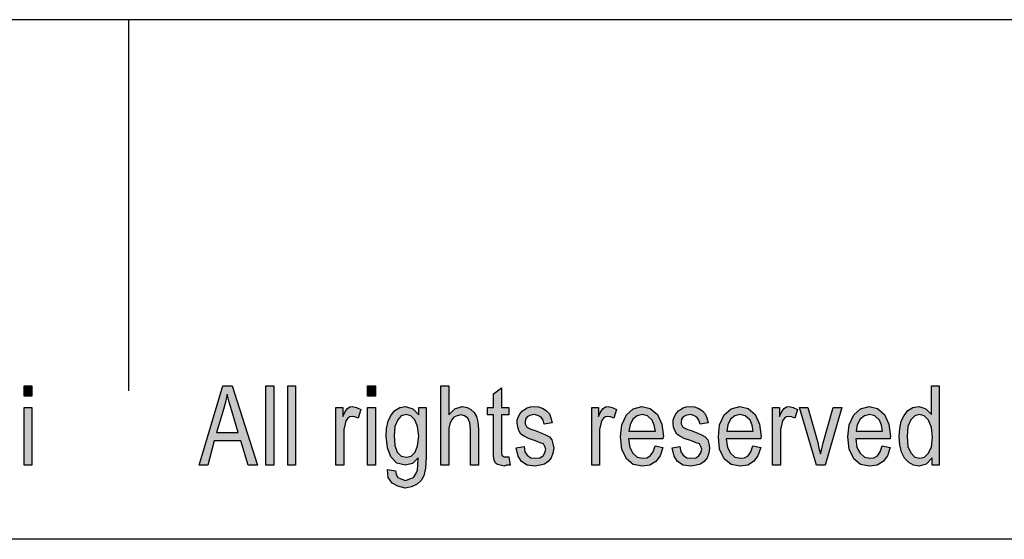
# Model space of a CAD drawing. Units: millimetres. Extents: x -1673 to -1376, y 1466 to 1676.
# Drawn here: x -1528 to -1489, y 1655 to 1676 of the extents above; entities that cross this region are included whole.
import ezdxf

# ---------------------------------------------------------------- set-up
doc = ezdxf.new("R2010")
doc.units = ezdxf.units.MM
doc.layers.add('1', color=7, linetype='Continuous')

# ---------------------------------------------------------------- blocks, each defined once
blk = doc.blocks.new('_formato_A4', base_point=(-1524.008, 1570.99))
at = {"layer": '1', "linetype": 'Continuous'}
for points in [[(-1528.232, 1660.776), (-1528.232, 1661.194), (-1527.912, 1661.194), (-1527.912, 1660.776)], [(-1518.456, 1657.99), (-1518.456, 1661.194), (-1518.136, 1661.194), (-1518.136, 1657.99)], [(-1517.576, 1657.99), (-1517.576, 1661.194), (-1517.256, 1661.194), (-1517.256, 1657.99)], [(-1514.344, 1660.776), (-1514.344, 1661.194), (-1514.024, 1661.194), (-1514.024, 1660.776)], [(-1511.384, 1657.99), (-1511.384, 1661.194), (-1511.064, 1661.194), (-1511.064, 1660.02), (-1510.824, 1660.259), (-1510.52, 1660.358), (-1510.328, 1660.319), (-1510.168, 1660.239), (-1510.04, 1660.12), (-1509.944, 1659.96), (-1509.896, 1659.742), (-1509.864, 1659.443), (-1509.864, 1657.99), (-1510.184, 1657.99), (-1510.184, 1659.443), (-1510.216, 1659.702), (-1510.296, 1659.881), (-1510.424, 1659.98), (-1510.584, 1660.02), (-1510.728, 1659.98), (-1510.856, 1659.921), (-1510.952, 1659.801), (-1511.016, 1659.662), (-1511.064, 1659.483), (-1511.064, 1659.244), (-1511.064, 1657.99)], [(-1508.632, 1658.329), (-1508.584, 1657.99), (-1508.728, 1657.99), (-1508.824, 1657.951), (-1508.984, 1657.99), (-1509.096, 1658.01), (-1509.176, 1658.07), (-1509.224, 1658.189), (-1509.256, 1658.368), (-1509.256, 1658.667), (-1509.256, 1660.02), (-1509.496, 1660.02), (-1509.496, 1660.319), (-1509.256, 1660.319), (-1509.256, 1660.876), (-1508.936, 1661.115), (-1508.936, 1660.319), (-1508.632, 1660.319), (-1508.632, 1660.02), (-1508.936, 1660.02), (-1508.936, 1658.647), (-1508.936, 1658.488), (-1508.92, 1658.408), (-1508.904, 1658.368), (-1508.872, 1658.349), (-1508.84, 1658.329), (-1508.776, 1658.329), (-1508.728, 1658.329)], [(-1528.232, 1657.99), (-1528.232, 1660.319), (-1527.912, 1660.319), (-1527.912, 1657.99)], [(-1515.624, 1657.99), (-1515.624, 1660.319), (-1515.352, 1660.319), (-1515.352, 1659.96), (-1515.256, 1660.159), (-1515.16, 1660.279), (-1515.064, 1660.339), (-1514.952, 1660.358), (-1514.792, 1660.319), (-1514.616, 1660.239), (-1514.728, 1659.881), (-1514.856, 1659.941), (-1514.968, 1659.96), (-1515.064, 1659.941), (-1515.144, 1659.881), (-1515.224, 1659.781), (-1515.256, 1659.662), (-1515.304, 1659.423), (-1515.304, 1659.204), (-1515.304, 1657.99)], [(-1514.344, 1657.99), (-1514.344, 1660.319), (-1514.024, 1660.319), (-1514.024, 1657.99)], [(-1508.344, 1658.687), (-1508.024, 1658.747), (-1507.992, 1658.528), (-1507.896, 1658.388), (-1507.752, 1658.289), (-1507.56, 1658.269), (-1507.384, 1658.289), (-1507.256, 1658.368), (-1507.176, 1658.488), (-1507.144, 1658.627), (-1507.176, 1658.747), (-1507.24, 1658.846), (-1507.368, 1658.886), (-1507.56, 1658.965), (-1507.848, 1659.065), (-1508.024, 1659.164), (-1508.152, 1659.244), (-1508.232, 1659.383), (-1508.28, 1659.523), (-1508.296, 1659.682), (-1508.296, 1659.821), (-1508.248, 1659.96), (-1508.184, 1660.08), (-1508.088, 1660.179), (-1508.008, 1660.239), (-1507.896, 1660.299), (-1507.768, 1660.339), (-1507.624, 1660.358), (-1507.432, 1660.339), (-1507.256, 1660.279), (-1507.112, 1660.179), (-1507, 1660.06), (-1506.936, 1659.901), (-1506.888, 1659.702), (-1507.208, 1659.642), (-1507.256, 1659.801), (-1507.336, 1659.921), (-1507.464, 1660), (-1507.608, 1660.04), (-1507.784, 1660), (-1507.896, 1659.941), (-1507.96, 1659.841), (-1507.976, 1659.722), (-1507.976, 1659.662), (-1507.944, 1659.602), (-1507.912, 1659.523), (-1507.832, 1659.483), (-1507.752, 1659.443), (-1507.576, 1659.383), (-1507.304, 1659.284), (-1507.128, 1659.204), (-1507, 1659.125), (-1506.904, 1659.005), (-1506.856, 1658.846), (-1506.824, 1658.667), (-1506.856, 1658.468), (-1506.92, 1658.289), (-1507.048, 1658.13), (-1507.192, 1658.03), (-1507.368, 1657.99), (-1507.576, 1657.951), (-1507.896, 1657.99), (-1508.12, 1658.13), (-1508.264, 1658.349)], [(-1505.288, 1657.99), (-1505.288, 1660.319), (-1505.016, 1660.319), (-1505.016, 1659.96), (-1504.92, 1660.159), (-1504.824, 1660.279), (-1504.728, 1660.339), (-1504.616, 1660.358), (-1504.456, 1660.319), (-1504.28, 1660.239), (-1504.392, 1659.881), (-1504.52, 1659.941), (-1504.632, 1659.96), (-1504.728, 1659.941), (-1504.808, 1659.881), (-1504.888, 1659.781), (-1504.92, 1659.662), (-1504.968, 1659.423), (-1504.968, 1659.204), (-1504.968, 1657.99)], [(-1502.04, 1658.687), (-1501.72, 1658.747), (-1501.688, 1658.528), (-1501.592, 1658.388), (-1501.448, 1658.289), (-1501.256, 1658.269), (-1501.08, 1658.289), (-1500.952, 1658.368), (-1500.872, 1658.488), (-1500.84, 1658.627), (-1500.872, 1658.747), (-1500.936, 1658.846), (-1501.064, 1658.886), (-1501.256, 1658.965), (-1501.544, 1659.065), (-1501.72, 1659.164), (-1501.848, 1659.244), (-1501.928, 1659.383), (-1501.976, 1659.523), (-1501.992, 1659.682), (-1501.992, 1659.821), (-1501.944, 1659.96), (-1501.88, 1660.08), (-1501.784, 1660.179), (-1501.704, 1660.239), (-1501.592, 1660.299), (-1501.464, 1660.339), (-1501.32, 1660.358), (-1501.128, 1660.339), (-1500.952, 1660.279), (-1500.808, 1660.179), (-1500.696, 1660.06), (-1500.632, 1659.901), (-1500.584, 1659.702), (-1500.904, 1659.642), (-1500.952, 1659.801), (-1501.032, 1659.921), (-1501.16, 1660), (-1501.304, 1660.04), (-1501.48, 1660), (-1501.592, 1659.941), (-1501.656, 1659.841), (-1501.672, 1659.722), (-1501.672, 1659.662), (-1501.64, 1659.602), (-1501.608, 1659.523), (-1501.528, 1659.483), (-1501.448, 1659.443), (-1501.272, 1659.383), (-1501, 1659.284), (-1500.824, 1659.204), (-1500.696, 1659.125), (-1500.6, 1659.005), (-1500.552, 1658.846), (-1500.52, 1658.667), (-1500.552, 1658.468), (-1500.616, 1658.289), (-1500.744, 1658.13), (-1500.888, 1658.03), (-1501.064, 1657.99), (-1501.272, 1657.951), (-1501.592, 1657.99), (-1501.816, 1658.13), (-1501.96, 1658.349)], [(-1497.976, 1657.99), (-1497.976, 1660.319), (-1497.704, 1660.319), (-1497.704, 1659.96), (-1497.608, 1660.159), (-1497.512, 1660.279), (-1497.416, 1660.339), (-1497.304, 1660.358), (-1497.144, 1660.319), (-1496.968, 1660.239), (-1497.08, 1659.881), (-1497.208, 1659.941), (-1497.32, 1659.96), (-1497.416, 1659.941), (-1497.496, 1659.881), (-1497.576, 1659.781), (-1497.608, 1659.662), (-1497.656, 1659.423), (-1497.656, 1659.204), (-1497.656, 1657.99)], [(-1496.2, 1657.99), (-1496.888, 1660.319), (-1496.552, 1660.319), (-1496.152, 1658.906), (-1496.104, 1658.667), (-1496.04, 1658.448), (-1495.992, 1658.647), (-1495.928, 1658.886), (-1495.528, 1660.319), (-1495.176, 1660.319), (-1495.848, 1657.99)]]:
    blk.add_hatch(color=7, dxfattribs=at).paths.add_polyline_path(points)
h = blk.add_hatch(color=7, dxfattribs=at)
h.paths.add_polyline_path([(-1521.16, 1657.99), (-1520.2, 1661.194), (-1519.816, 1661.194), (-1518.792, 1657.99), (-1519.176, 1657.99), (-1519.464, 1658.965), (-1520.552, 1658.965), (-1520.808, 1657.99)])
h.paths.add_polyline_path([(-1520.456, 1659.304), (-1519.576, 1659.304), (-1519.832, 1660.179), (-1519.944, 1660.538), (-1520.024, 1660.856), (-1520.088, 1660.538), (-1520.168, 1660.239)], flags=16)
h = blk.add_hatch(color=7, dxfattribs=at)
h.paths.add_polyline_path([(-1491.528, 1657.99), (-1491.528, 1658.289), (-1491.768, 1658.03), (-1492.056, 1657.951), (-1492.28, 1657.99), (-1492.472, 1658.09), (-1492.648, 1658.269), (-1492.76, 1658.508), (-1492.84, 1658.806), (-1492.856, 1659.145), (-1492.84, 1659.463), (-1492.776, 1659.761), (-1492.664, 1660), (-1492.504, 1660.199), (-1492.312, 1660.319), (-1492.072, 1660.358), (-1491.928, 1660.319), (-1491.784, 1660.259), (-1491.672, 1660.159), (-1491.56, 1660.04), (-1491.56, 1661.194), (-1491.24, 1661.194), (-1491.24, 1657.99)])
h.paths.add_polyline_path([(-1492.536, 1659.145), (-1492.504, 1658.747), (-1492.392, 1658.488), (-1492.232, 1658.309), (-1492.024, 1658.269), (-1491.832, 1658.309), (-1491.672, 1658.468), (-1491.56, 1658.727), (-1491.512, 1659.105), (-1491.56, 1659.503), (-1491.672, 1659.801), (-1491.848, 1659.98), (-1492.04, 1660.04), (-1492.232, 1659.98), (-1492.392, 1659.821), (-1492.504, 1659.543)], flags=16)
h = blk.add_hatch(color=7, dxfattribs=at)
h.paths.add_polyline_path([(-1513.544, 1657.811), (-1513.224, 1657.752), (-1513.192, 1657.612), (-1513.128, 1657.493), (-1513, 1657.433), (-1512.808, 1657.373), (-1512.632, 1657.433), (-1512.488, 1657.493), (-1512.392, 1657.632), (-1512.328, 1657.791), (-1512.312, 1657.99), (-1512.296, 1658.289), (-1512.536, 1658.05), (-1512.808, 1657.99), (-1513.16, 1658.07), (-1513.4, 1658.329), (-1513.544, 1658.687), (-1513.592, 1659.145), (-1513.576, 1659.463), (-1513.512, 1659.761), (-1513.4, 1660), (-1513.24, 1660.199), (-1513.048, 1660.319), (-1512.808, 1660.358), (-1512.52, 1660.259), (-1512.28, 1660.02), (-1512.28, 1660.319), (-1511.976, 1660.319), (-1511.976, 1658.309), (-1512.008, 1657.871), (-1512.072, 1657.552), (-1512.184, 1657.373), (-1512.344, 1657.214), (-1512.568, 1657.115), (-1512.824, 1657.055), (-1513.128, 1657.135), (-1513.352, 1657.254), (-1513.512, 1657.493)])
h.paths.add_polyline_path([(-1513.272, 1659.184), (-1513.24, 1658.786), (-1513.144, 1658.508), (-1512.984, 1658.349), (-1512.776, 1658.309), (-1512.584, 1658.349), (-1512.424, 1658.508), (-1512.328, 1658.766), (-1512.28, 1659.164), (-1512.328, 1659.543), (-1512.44, 1659.821), (-1512.6, 1659.98), (-1512.792, 1660.04), (-1512.984, 1659.98), (-1513.128, 1659.821), (-1513.24, 1659.543)], flags=16)
h = blk.add_hatch(color=7, dxfattribs=at)
h.paths.add_polyline_path([(-1502.728, 1658.766), (-1502.408, 1658.707), (-1502.52, 1658.368), (-1502.696, 1658.13), (-1502.936, 1657.99), (-1503.24, 1657.951), (-1503.608, 1658.01), (-1503.88, 1658.249), (-1504.072, 1658.627), (-1504.12, 1659.125), (-1504.072, 1659.622), (-1503.88, 1660.02), (-1503.608, 1660.259), (-1503.256, 1660.358), (-1502.92, 1660.279), (-1502.632, 1660.04), (-1502.456, 1659.642), (-1502.392, 1659.145), (-1502.408, 1659.085), (-1502.408, 1659.045), (-1503.8, 1659.045), (-1503.752, 1658.707), (-1503.624, 1658.468), (-1503.448, 1658.309), (-1503.224, 1658.269), (-1503.064, 1658.289), (-1502.92, 1658.368), (-1502.808, 1658.528)])
h.paths.add_polyline_path([(-1503.784, 1659.363), (-1502.712, 1659.363), (-1502.76, 1659.602), (-1502.84, 1659.801), (-1503.032, 1659.98), (-1503.24, 1660.04), (-1503.448, 1659.98), (-1503.624, 1659.841), (-1503.736, 1659.622)], flags=16)
h = blk.add_hatch(color=7, dxfattribs=at)
h.paths.add_polyline_path([(-1498.776, 1658.766), (-1498.456, 1658.707), (-1498.568, 1658.368), (-1498.744, 1658.13), (-1498.984, 1657.99), (-1499.288, 1657.951), (-1499.656, 1658.01), (-1499.928, 1658.249), (-1500.12, 1658.627), (-1500.168, 1659.125), (-1500.12, 1659.622), (-1499.928, 1660.02), (-1499.656, 1660.259), (-1499.304, 1660.358), (-1498.968, 1660.279), (-1498.68, 1660.04), (-1498.504, 1659.642), (-1498.44, 1659.145), (-1498.456, 1659.085), (-1498.456, 1659.045), (-1499.848, 1659.045), (-1499.8, 1658.707), (-1499.672, 1658.468), (-1499.496, 1658.309), (-1499.272, 1658.269), (-1499.112, 1658.289), (-1498.968, 1658.368), (-1498.856, 1658.528)])
h.paths.add_polyline_path([(-1499.832, 1659.363), (-1498.76, 1659.363), (-1498.808, 1659.602), (-1498.888, 1659.801), (-1499.08, 1659.98), (-1499.288, 1660.04), (-1499.496, 1659.98), (-1499.672, 1659.841), (-1499.784, 1659.622)], flags=16)
h = blk.add_hatch(color=7, dxfattribs=at)
h.paths.add_polyline_path([(-1493.544, 1658.766), (-1493.224, 1658.707), (-1493.336, 1658.368), (-1493.512, 1658.13), (-1493.752, 1657.99), (-1494.056, 1657.951), (-1494.424, 1658.01), (-1494.696, 1658.249), (-1494.888, 1658.627), (-1494.936, 1659.125), (-1494.888, 1659.622), (-1494.696, 1660.02), (-1494.424, 1660.259), (-1494.072, 1660.358), (-1493.736, 1660.279), (-1493.448, 1660.04), (-1493.272, 1659.642), (-1493.208, 1659.145), (-1493.224, 1659.085), (-1493.224, 1659.045), (-1494.616, 1659.045), (-1494.568, 1658.707), (-1494.44, 1658.468), (-1494.264, 1658.309), (-1494.04, 1658.269), (-1493.88, 1658.289), (-1493.736, 1658.368), (-1493.624, 1658.528)])
h.paths.add_polyline_path([(-1494.6, 1659.363), (-1493.528, 1659.363), (-1493.576, 1659.602), (-1493.656, 1659.801), (-1493.848, 1659.98), (-1494.056, 1660.04), (-1494.264, 1659.98), (-1494.44, 1659.841), (-1494.552, 1659.622)], flags=16)
at = {"layer": '1', "color": 7, "linetype": 'Continuous'}
for p, q in [((-1375.508, 1675.99), (-1672.508, 1675.99)), ((-1524.008, 1675.99), (-1524.008, 1660.99)), ((-1528.232, 1661.194), (-1527.912, 1661.194)), ((-1528.232, 1660.776), (-1528.232, 1661.194)), ((-1527.912, 1661.194), (-1527.912, 1660.776)), ((-1521.16, 1657.99), (-1520.2, 1661.194)), ((-1520.2, 1661.194), (-1519.816, 1661.194)), ((-1519.816, 1661.194), (-1518.792, 1657.99)), ((-1518.456, 1661.194), (-1518.136, 1661.194)), ((-1518.456, 1657.99), (-1518.456, 1661.194)), ((-1518.136, 1661.194), (-1518.136, 1657.99)), ((-1517.576, 1661.194), (-1517.256, 1661.194)), ((-1517.576, 1657.99), (-1517.576, 1661.194)), ((-1517.256, 1661.194), (-1517.256, 1657.99)), ((-1514.344, 1661.194), (-1514.024, 1661.194)), ((-1514.344, 1660.776), (-1514.344, 1661.194)), ((-1514.024, 1661.194), (-1514.024, 1660.776)), ((-1511.384, 1661.194), (-1511.064, 1661.194)), ((-1511.384, 1657.99), (-1511.384, 1661.194)), ((-1511.064, 1661.194), (-1511.064, 1660.02)), ((-1509.256, 1660.876), (-1508.936, 1661.115)), ((-1508.936, 1661.115), (-1508.936, 1660.319)), ((-1491.56, 1661.194), (-1491.24, 1661.194)), ((-1491.56, 1660.04), (-1491.56, 1661.194)), ((-1491.24, 1661.194), (-1491.24, 1657.99)), ((-1527.912, 1660.776), (-1528.232, 1660.776)), ((-1520.024, 1660.856), (-1520.088, 1660.538)), ((-1519.944, 1660.538), (-1520.024, 1660.856)), ((-1514.024, 1660.776), (-1514.344, 1660.776)), ((-1509.256, 1660.319), (-1509.256, 1660.876)), ((-1528.232, 1660.319), (-1527.912, 1660.319)), ((-1528.232, 1657.99), (-1528.232, 1660.319)), ((-1527.912, 1660.319), (-1527.912, 1657.99)), ((-1520.088, 1660.538), (-1520.168, 1660.239)), ((-1519.832, 1660.179), (-1519.944, 1660.538)), ((-1515.624, 1660.319), (-1515.352, 1660.319)), ((-1515.624, 1657.99), (-1515.624, 1660.319)), ((-1515.352, 1660.319), (-1515.352, 1659.96)), ((-1515.16, 1660.279), (-1515.064, 1660.339)), ((-1515.064, 1660.339), (-1514.952, 1660.358)), ((-1514.952, 1660.358), (-1514.792, 1660.319)), ((-1514.792, 1660.319), (-1514.616, 1660.239)), ((-1514.344, 1660.319), (-1514.024, 1660.319)), ((-1514.344, 1657.99), (-1514.344, 1660.319)), ((-1514.024, 1660.319), (-1514.024, 1657.99)), ((-1513.24, 1660.199), (-1513.048, 1660.319)), ((-1513.048, 1660.319), (-1512.808, 1660.358)), ((-1512.808, 1660.358), (-1512.52, 1660.259)), ((-1512.28, 1660.319), (-1511.976, 1660.319)), ((-1512.28, 1660.02), (-1512.28, 1660.319)), ((-1511.976, 1660.319), (-1511.976, 1658.309)), ((-1510.824, 1660.259), (-1510.52, 1660.358)), ((-1510.52, 1660.358), (-1510.328, 1660.319)), ((-1510.328, 1660.319), (-1510.168, 1660.239)), ((-1509.496, 1660.319), (-1509.256, 1660.319)), ((-1509.496, 1660.02), (-1509.496, 1660.319)), ((-1508.936, 1660.319), (-1508.632, 1660.319)), ((-1508.632, 1660.319), (-1508.632, 1660.02)), ((-1507.896, 1660.299), (-1507.768, 1660.339)), ((-1507.768, 1660.339), (-1507.624, 1660.358)), ((-1507.624, 1660.358), (-1507.432, 1660.339)), ((-1507.432, 1660.339), (-1507.256, 1660.279)), ((-1505.288, 1660.319), (-1505.016, 1660.319)), ((-1505.288, 1657.99), (-1505.288, 1660.319)), ((-1505.016, 1660.319), (-1505.016, 1659.96)), ((-1504.824, 1660.279), (-1504.728, 1660.339)), ((-1504.728, 1660.339), (-1504.616, 1660.358)), ((-1504.616, 1660.358), (-1504.456, 1660.319)), ((-1504.456, 1660.319), (-1504.28, 1660.239)), ((-1503.608, 1660.259), (-1503.256, 1660.358)), ((-1503.256, 1660.358), (-1502.92, 1660.279)), ((-1501.592, 1660.299), (-1501.464, 1660.339)), ((-1501.464, 1660.339), (-1501.32, 1660.358)), ((-1501.32, 1660.358), (-1501.128, 1660.339)), ((-1501.128, 1660.339), (-1500.952, 1660.279)), ((-1499.656, 1660.259), (-1499.304, 1660.358)), ((-1499.304, 1660.358), (-1498.968, 1660.279)), ((-1497.976, 1660.319), (-1497.704, 1660.319)), ((-1497.976, 1657.99), (-1497.976, 1660.319)), ((-1497.704, 1660.319), (-1497.704, 1659.96)), ((-1497.512, 1660.279), (-1497.416, 1660.339)), ((-1497.416, 1660.339), (-1497.304, 1660.358)), ((-1497.304, 1660.358), (-1497.144, 1660.319)), ((-1497.144, 1660.319), (-1496.968, 1660.239)), ((-1496.888, 1660.319), (-1496.552, 1660.319)), ((-1496.2, 1657.99), (-1496.888, 1660.319)), ((-1496.552, 1660.319), (-1496.152, 1658.906)), ((-1495.928, 1658.886), (-1495.528, 1660.319)), ((-1495.176, 1660.319), (-1495.848, 1657.99)), ((-1495.528, 1660.319), (-1495.176, 1660.319)), ((-1494.424, 1660.259), (-1494.072, 1660.358)), ((-1494.072, 1660.358), (-1493.736, 1660.279)), ((-1492.504, 1660.199), (-1492.312, 1660.319)), ((-1492.312, 1660.319), (-1492.072, 1660.358)), ((-1492.072, 1660.358), (-1491.928, 1660.319)), ((-1491.928, 1660.319), (-1491.784, 1660.259)), ((-1520.168, 1660.239), (-1520.456, 1659.304)), ((-1519.576, 1659.304), (-1519.832, 1660.179)), ((-1515.352, 1659.96), (-1515.256, 1660.159)), ((-1515.256, 1660.159), (-1515.16, 1660.279)), ((-1515.064, 1659.941), (-1515.144, 1659.881)), ((-1514.968, 1659.96), (-1515.064, 1659.941)), ((-1514.856, 1659.941), (-1514.968, 1659.96)), ((-1514.728, 1659.881), (-1514.856, 1659.941)), ((-1514.616, 1660.239), (-1514.728, 1659.881)), ((-1513.512, 1659.761), (-1513.4, 1660)), ((-1513.4, 1660), (-1513.24, 1660.199)), ((-1512.984, 1659.98), (-1513.128, 1659.821)), ((-1512.792, 1660.04), (-1512.984, 1659.98)), ((-1512.6, 1659.98), (-1512.792, 1660.04)), ((-1512.44, 1659.821), (-1512.6, 1659.98)), ((-1512.52, 1660.259), (-1512.28, 1660.02)), ((-1511.064, 1660.02), (-1510.824, 1660.259)), ((-1510.856, 1659.921), (-1510.952, 1659.801)), ((-1510.728, 1659.98), (-1510.856, 1659.921)), ((-1510.584, 1660.02), (-1510.728, 1659.98)), ((-1510.424, 1659.98), (-1510.584, 1660.02)), ((-1510.296, 1659.881), (-1510.424, 1659.98)), ((-1510.168, 1660.239), (-1510.04, 1660.12)), ((-1510.04, 1660.12), (-1509.944, 1659.96)), ((-1509.944, 1659.96), (-1509.896, 1659.742)), ((-1509.256, 1660.02), (-1509.496, 1660.02)), ((-1509.256, 1658.667), (-1509.256, 1660.02)), ((-1508.936, 1660.02), (-1508.936, 1658.647)), ((-1508.632, 1660.02), (-1508.936, 1660.02)), ((-1508.296, 1659.821), (-1508.248, 1659.96)), ((-1508.248, 1659.96), (-1508.184, 1660.08)), ((-1508.184, 1660.08), (-1508.088, 1660.179)), ((-1508.088, 1660.179), (-1508.008, 1660.239)), ((-1508.008, 1660.239), (-1507.896, 1660.299)), ((-1507.896, 1659.941), (-1507.96, 1659.841)), ((-1507.784, 1660), (-1507.896, 1659.941)), ((-1507.608, 1660.04), (-1507.784, 1660)), ((-1507.464, 1660), (-1507.608, 1660.04)), ((-1507.336, 1659.921), (-1507.464, 1660)), ((-1507.256, 1659.801), (-1507.336, 1659.921)), ((-1507.256, 1660.279), (-1507.112, 1660.179)), ((-1507.112, 1660.179), (-1507, 1660.06)), ((-1507, 1660.06), (-1506.936, 1659.901)), ((-1505.016, 1659.96), (-1504.92, 1660.159)), ((-1504.92, 1660.159), (-1504.824, 1660.279)), ((-1504.728, 1659.941), (-1504.808, 1659.881)), ((-1504.632, 1659.96), (-1504.728, 1659.941)), ((-1504.52, 1659.941), (-1504.632, 1659.96)), ((-1504.392, 1659.881), (-1504.52, 1659.941)), ((-1504.28, 1660.239), (-1504.392, 1659.881)), ((-1504.072, 1659.622), (-1503.88, 1660.02)), ((-1503.88, 1660.02), (-1503.608, 1660.259)), ((-1503.448, 1659.98), (-1503.624, 1659.841)), ((-1503.24, 1660.04), (-1503.448, 1659.98)), ((-1503.032, 1659.98), (-1503.24, 1660.04)), ((-1502.84, 1659.801), (-1503.032, 1659.98)), ((-1502.92, 1660.279), (-1502.632, 1660.04)), ((-1502.632, 1660.04), (-1502.456, 1659.642)), ((-1501.992, 1659.821), (-1501.944, 1659.96)), ((-1501.944, 1659.96), (-1501.88, 1660.08)), ((-1501.88, 1660.08), (-1501.784, 1660.179)), ((-1501.784, 1660.179), (-1501.704, 1660.239)), ((-1501.704, 1660.239), (-1501.592, 1660.299)), ((-1501.592, 1659.941), (-1501.656, 1659.841)), ((-1501.48, 1660), (-1501.592, 1659.941)), ((-1501.304, 1660.04), (-1501.48, 1660)), ((-1501.16, 1660), (-1501.304, 1660.04)), ((-1501.032, 1659.921), (-1501.16, 1660)), ((-1500.952, 1659.801), (-1501.032, 1659.921)), ((-1500.952, 1660.279), (-1500.808, 1660.179)), ((-1500.808, 1660.179), (-1500.696, 1660.06)), ((-1500.696, 1660.06), (-1500.632, 1659.901)), ((-1500.12, 1659.622), (-1499.928, 1660.02)), ((-1499.928, 1660.02), (-1499.656, 1660.259)), ((-1499.496, 1659.98), (-1499.672, 1659.841)), ((-1499.288, 1660.04), (-1499.496, 1659.98)), ((-1499.08, 1659.98), (-1499.288, 1660.04)), ((-1498.888, 1659.801), (-1499.08, 1659.98)), ((-1498.968, 1660.279), (-1498.68, 1660.04)), ((-1498.68, 1660.04), (-1498.504, 1659.642)), ((-1497.704, 1659.96), (-1497.608, 1660.159)), ((-1497.608, 1660.159), (-1497.512, 1660.279)), ((-1497.416, 1659.941), (-1497.496, 1659.881)), ((-1497.32, 1659.96), (-1497.416, 1659.941)), ((-1497.208, 1659.941), (-1497.32, 1659.96)), ((-1497.08, 1659.881), (-1497.208, 1659.941)), ((-1496.968, 1660.239), (-1497.08, 1659.881)), ((-1494.888, 1659.622), (-1494.696, 1660.02)), ((-1494.696, 1660.02), (-1494.424, 1660.259)), ((-1494.264, 1659.98), (-1494.44, 1659.841)), ((-1494.056, 1660.04), (-1494.264, 1659.98)), ((-1493.848, 1659.98), (-1494.056, 1660.04)), ((-1493.656, 1659.801), (-1493.848, 1659.98)), ((-1493.736, 1660.279), (-1493.448, 1660.04)), ((-1493.448, 1660.04), (-1493.272, 1659.642)), ((-1492.776, 1659.761), (-1492.664, 1660)), ((-1492.664, 1660), (-1492.504, 1660.199)), ((-1492.232, 1659.98), (-1492.392, 1659.821)), ((-1492.04, 1660.04), (-1492.232, 1659.98)), ((-1491.848, 1659.98), (-1492.04, 1660.04)), ((-1491.672, 1659.801), (-1491.848, 1659.98)), ((-1491.784, 1660.259), (-1491.672, 1660.159)), ((-1491.672, 1660.159), (-1491.56, 1660.04)), ((-1515.256, 1659.662), (-1515.304, 1659.423)), ((-1515.224, 1659.781), (-1515.256, 1659.662)), ((-1515.144, 1659.881), (-1515.224, 1659.781)), ((-1513.576, 1659.463), (-1513.512, 1659.761)), ((-1513.24, 1659.543), (-1513.272, 1659.184)), ((-1513.128, 1659.821), (-1513.24, 1659.543)), ((-1512.328, 1659.543), (-1512.44, 1659.821)), ((-1512.28, 1659.164), (-1512.328, 1659.543)), ((-1511.016, 1659.662), (-1511.064, 1659.483)), ((-1510.952, 1659.801), (-1511.016, 1659.662)), ((-1510.216, 1659.702), (-1510.296, 1659.881)), ((-1510.184, 1659.443), (-1510.216, 1659.702)), ((-1509.896, 1659.742), (-1509.864, 1659.443)), ((-1508.296, 1659.682), (-1508.296, 1659.821)), ((-1508.28, 1659.523), (-1508.296, 1659.682)), ((-1508.232, 1659.383), (-1508.28, 1659.523)), ((-1507.96, 1659.841), (-1507.976, 1659.722)), ((-1507.976, 1659.722), (-1507.976, 1659.662)), ((-1507.976, 1659.662), (-1507.944, 1659.602)), ((-1507.944, 1659.602), (-1507.912, 1659.523)), ((-1507.912, 1659.523), (-1507.832, 1659.483)), ((-1507.208, 1659.642), (-1507.256, 1659.801)), ((-1506.888, 1659.702), (-1507.208, 1659.642)), ((-1506.936, 1659.901), (-1506.888, 1659.702)), ((-1504.92, 1659.662), (-1504.968, 1659.423)), ((-1504.888, 1659.781), (-1504.92, 1659.662)), ((-1504.808, 1659.881), (-1504.888, 1659.781)), ((-1504.12, 1659.125), (-1504.072, 1659.622)), ((-1503.736, 1659.622), (-1503.784, 1659.363)), ((-1503.624, 1659.841), (-1503.736, 1659.622)), ((-1502.76, 1659.602), (-1502.84, 1659.801)), ((-1502.712, 1659.363), (-1502.76, 1659.602)), ((-1502.456, 1659.642), (-1502.392, 1659.145)), ((-1501.992, 1659.682), (-1501.992, 1659.821)), ((-1501.976, 1659.523), (-1501.992, 1659.682)), ((-1501.928, 1659.383), (-1501.976, 1659.523)), ((-1501.656, 1659.841), (-1501.672, 1659.722)), ((-1501.672, 1659.722), (-1501.672, 1659.662)), ((-1501.672, 1659.662), (-1501.64, 1659.602)), ((-1501.64, 1659.602), (-1501.608, 1659.523)), ((-1501.608, 1659.523), (-1501.528, 1659.483)), ((-1500.904, 1659.642), (-1500.952, 1659.801)), ((-1500.584, 1659.702), (-1500.904, 1659.642)), ((-1500.632, 1659.901), (-1500.584, 1659.702)), ((-1500.168, 1659.125), (-1500.12, 1659.622)), ((-1499.784, 1659.622), (-1499.832, 1659.363)), ((-1499.672, 1659.841), (-1499.784, 1659.622)), ((-1498.808, 1659.602), (-1498.888, 1659.801)), ((-1498.76, 1659.363), (-1498.808, 1659.602)), ((-1498.504, 1659.642), (-1498.44, 1659.145)), ((-1497.608, 1659.662), (-1497.656, 1659.423)), ((-1497.576, 1659.781), (-1497.608, 1659.662)), ((-1497.496, 1659.881), (-1497.576, 1659.781)), ((-1494.936, 1659.125), (-1494.888, 1659.622)), ((-1494.552, 1659.622), (-1494.6, 1659.363)), ((-1494.44, 1659.841), (-1494.552, 1659.622)), ((-1493.576, 1659.602), (-1493.656, 1659.801)), ((-1493.528, 1659.363), (-1493.576, 1659.602)), ((-1493.272, 1659.642), (-1493.208, 1659.145)), ((-1492.84, 1659.463), (-1492.776, 1659.761)), ((-1492.504, 1659.543), (-1492.536, 1659.145)), ((-1492.392, 1659.821), (-1492.504, 1659.543)), ((-1491.56, 1659.503), (-1491.672, 1659.801)), ((-1520.456, 1659.304), (-1519.576, 1659.304)), ((-1515.304, 1659.423), (-1515.304, 1659.204)), ((-1515.304, 1659.204), (-1515.304, 1657.99)), ((-1513.592, 1659.145), (-1513.576, 1659.463)), ((-1513.544, 1658.687), (-1513.592, 1659.145)), ((-1513.272, 1659.184), (-1513.24, 1658.786)), ((-1512.328, 1658.766), (-1512.28, 1659.164)), ((-1511.064, 1659.483), (-1511.064, 1659.244)), ((-1511.064, 1659.244), (-1511.064, 1657.99)), ((-1510.184, 1657.99), (-1510.184, 1659.443)), ((-1509.864, 1659.443), (-1509.864, 1657.99)), ((-1508.152, 1659.244), (-1508.232, 1659.383)), ((-1508.024, 1659.164), (-1508.152, 1659.244)), ((-1507.848, 1659.065), (-1508.024, 1659.164)), ((-1507.832, 1659.483), (-1507.752, 1659.443)), ((-1507.752, 1659.443), (-1507.576, 1659.383)), ((-1507.576, 1659.383), (-1507.304, 1659.284)), ((-1507.304, 1659.284), (-1507.128, 1659.204)), ((-1507.128, 1659.204), (-1507, 1659.125)), ((-1507, 1659.125), (-1506.904, 1659.005)), ((-1504.968, 1659.423), (-1504.968, 1659.204)), ((-1504.968, 1659.204), (-1504.968, 1657.99)), ((-1504.072, 1658.627), (-1504.12, 1659.125)), ((-1503.784, 1659.363), (-1502.712, 1659.363)), ((-1502.392, 1659.145), (-1502.408, 1659.085)), ((-1501.848, 1659.244), (-1501.928, 1659.383)), ((-1501.72, 1659.164), (-1501.848, 1659.244)), ((-1501.544, 1659.065), (-1501.72, 1659.164)), ((-1501.528, 1659.483), (-1501.448, 1659.443)), ((-1501.448, 1659.443), (-1501.272, 1659.383)), ((-1501.272, 1659.383), (-1501, 1659.284)), ((-1501, 1659.284), (-1500.824, 1659.204)), ((-1500.824, 1659.204), (-1500.696, 1659.125)), ((-1500.696, 1659.125), (-1500.6, 1659.005)), ((-1500.12, 1658.627), (-1500.168, 1659.125)), ((-1499.832, 1659.363), (-1498.76, 1659.363)), ((-1498.44, 1659.145), (-1498.456, 1659.085)), ((-1497.656, 1659.423), (-1497.656, 1659.204)), ((-1497.656, 1659.204), (-1497.656, 1657.99)), ((-1494.888, 1658.627), (-1494.936, 1659.125)), ((-1494.6, 1659.363), (-1493.528, 1659.363)), ((-1493.208, 1659.145), (-1493.224, 1659.085)), ((-1492.856, 1659.145), (-1492.84, 1659.463)), ((-1492.84, 1658.806), (-1492.856, 1659.145)), ((-1492.536, 1659.145), (-1492.504, 1658.747)), ((-1491.512, 1659.105), (-1491.56, 1659.503)), ((-1520.552, 1658.965), (-1520.808, 1657.99)), ((-1519.464, 1658.965), (-1520.552, 1658.965)), ((-1519.176, 1657.99), (-1519.464, 1658.965)), ((-1513.24, 1658.786), (-1513.144, 1658.508)), ((-1512.424, 1658.508), (-1512.328, 1658.766)), ((-1508.344, 1658.687), (-1508.024, 1658.747)), ((-1508.024, 1658.747), (-1507.992, 1658.528)), ((-1507.56, 1658.965), (-1507.848, 1659.065)), ((-1507.368, 1658.886), (-1507.56, 1658.965)), ((-1507.24, 1658.846), (-1507.368, 1658.886)), ((-1507.176, 1658.747), (-1507.24, 1658.846)), ((-1507.144, 1658.627), (-1507.176, 1658.747)), ((-1506.904, 1659.005), (-1506.856, 1658.846)), ((-1506.856, 1658.846), (-1506.824, 1658.667)), ((-1503.8, 1659.045), (-1503.752, 1658.707)), ((-1502.408, 1659.045), (-1503.8, 1659.045)), ((-1502.808, 1658.528), (-1502.728, 1658.766)), ((-1502.728, 1658.766), (-1502.408, 1658.707)), ((-1502.408, 1659.085), (-1502.408, 1659.045)), ((-1502.04, 1658.687), (-1501.72, 1658.747)), ((-1501.72, 1658.747), (-1501.688, 1658.528)), ((-1501.256, 1658.965), (-1501.544, 1659.065)), ((-1501.064, 1658.886), (-1501.256, 1658.965)), ((-1500.936, 1658.846), (-1501.064, 1658.886)), ((-1500.872, 1658.747), (-1500.936, 1658.846)), ((-1500.84, 1658.627), (-1500.872, 1658.747)), ((-1500.6, 1659.005), (-1500.552, 1658.846)), ((-1500.552, 1658.846), (-1500.52, 1658.667)), ((-1499.848, 1659.045), (-1499.8, 1658.707)), ((-1498.456, 1659.045), (-1499.848, 1659.045)), ((-1498.856, 1658.528), (-1498.776, 1658.766)), ((-1498.776, 1658.766), (-1498.456, 1658.707)), ((-1498.456, 1659.085), (-1498.456, 1659.045)), ((-1496.152, 1658.906), (-1496.104, 1658.667)), ((-1495.992, 1658.647), (-1495.928, 1658.886)), ((-1494.616, 1659.045), (-1494.568, 1658.707)), ((-1493.224, 1659.045), (-1494.616, 1659.045)), ((-1493.624, 1658.528), (-1493.544, 1658.766)), ((-1493.544, 1658.766), (-1493.224, 1658.707)), ((-1493.224, 1659.085), (-1493.224, 1659.045)), ((-1492.76, 1658.508), (-1492.84, 1658.806)), ((-1492.504, 1658.747), (-1492.392, 1658.488)), ((-1491.672, 1658.468), (-1491.56, 1658.727)), ((-1491.56, 1658.727), (-1491.512, 1659.105)), ((-1513.4, 1658.329), (-1513.544, 1658.687)), ((-1513.16, 1658.07), (-1513.4, 1658.329)), ((-1513.144, 1658.508), (-1512.984, 1658.349)), ((-1512.984, 1658.349), (-1512.776, 1658.309)), ((-1512.776, 1658.309), (-1512.584, 1658.349)), ((-1512.584, 1658.349), (-1512.424, 1658.508)), ((-1509.256, 1658.368), (-1509.256, 1658.667)), ((-1509.224, 1658.189), (-1509.256, 1658.368)), ((-1508.936, 1658.647), (-1508.936, 1658.488)), ((-1508.936, 1658.488), (-1508.92, 1658.408)), ((-1508.92, 1658.408), (-1508.904, 1658.368)), ((-1508.904, 1658.368), (-1508.872, 1658.349)), ((-1508.872, 1658.349), (-1508.84, 1658.329)), ((-1508.84, 1658.329), (-1508.776, 1658.329)), ((-1508.776, 1658.329), (-1508.728, 1658.329)), ((-1508.728, 1658.329), (-1508.632, 1658.329)), ((-1508.632, 1658.329), (-1508.584, 1657.99)), ((-1508.264, 1658.349), (-1508.344, 1658.687)), ((-1508.12, 1658.13), (-1508.264, 1658.349)), ((-1507.992, 1658.528), (-1507.896, 1658.388)), ((-1507.896, 1658.388), (-1507.752, 1658.289)), ((-1507.384, 1658.289), (-1507.256, 1658.368)), ((-1507.256, 1658.368), (-1507.176, 1658.488)), ((-1507.176, 1658.488), (-1507.144, 1658.627)), ((-1506.856, 1658.468), (-1506.92, 1658.289)), ((-1506.824, 1658.667), (-1506.856, 1658.468)), ((-1503.88, 1658.249), (-1504.072, 1658.627)), ((-1503.752, 1658.707), (-1503.624, 1658.468)), ((-1503.624, 1658.468), (-1503.448, 1658.309)), ((-1503.064, 1658.289), (-1502.92, 1658.368)), ((-1502.92, 1658.368), (-1502.808, 1658.528)), ((-1502.52, 1658.368), (-1502.696, 1658.13)), ((-1502.408, 1658.707), (-1502.52, 1658.368)), ((-1501.96, 1658.349), (-1502.04, 1658.687)), ((-1501.816, 1658.13), (-1501.96, 1658.349)), ((-1501.688, 1658.528), (-1501.592, 1658.388)), ((-1501.592, 1658.388), (-1501.448, 1658.289)), ((-1501.08, 1658.289), (-1500.952, 1658.368)), ((-1500.952, 1658.368), (-1500.872, 1658.488)), ((-1500.872, 1658.488), (-1500.84, 1658.627)), ((-1500.552, 1658.468), (-1500.616, 1658.289)), ((-1500.52, 1658.667), (-1500.552, 1658.468)), ((-1499.928, 1658.249), (-1500.12, 1658.627)), ((-1499.8, 1658.707), (-1499.672, 1658.468)), ((-1499.672, 1658.468), (-1499.496, 1658.309)), ((-1499.112, 1658.289), (-1498.968, 1658.368)), ((-1498.968, 1658.368), (-1498.856, 1658.528)), ((-1498.568, 1658.368), (-1498.744, 1658.13)), ((-1498.456, 1658.707), (-1498.568, 1658.368)), ((-1496.104, 1658.667), (-1496.04, 1658.448)), ((-1496.04, 1658.448), (-1495.992, 1658.647)), ((-1494.696, 1658.249), (-1494.888, 1658.627)), ((-1494.568, 1658.707), (-1494.44, 1658.468)), ((-1494.44, 1658.468), (-1494.264, 1658.309)), ((-1493.88, 1658.289), (-1493.736, 1658.368)), ((-1493.736, 1658.368), (-1493.624, 1658.528)), ((-1493.336, 1658.368), (-1493.512, 1658.13)), ((-1493.224, 1658.707), (-1493.336, 1658.368)), ((-1492.648, 1658.269), (-1492.76, 1658.508)), ((-1492.392, 1658.488), (-1492.232, 1658.309)), ((-1491.832, 1658.309), (-1491.672, 1658.468)), ((-1527.912, 1657.99), (-1528.232, 1657.99)), ((-1520.808, 1657.99), (-1521.16, 1657.99)), ((-1518.792, 1657.99), (-1519.176, 1657.99)), ((-1518.136, 1657.99), (-1518.456, 1657.99)), ((-1517.256, 1657.99), (-1517.576, 1657.99)), ((-1515.304, 1657.99), (-1515.624, 1657.99)), ((-1514.024, 1657.99), (-1514.344, 1657.99)), ((-1512.808, 1657.99), (-1513.16, 1658.07)), ((-1512.536, 1658.05), (-1512.808, 1657.99)), ((-1512.296, 1658.289), (-1512.536, 1658.05)), ((-1512.328, 1657.791), (-1512.312, 1657.99)), ((-1512.312, 1657.99), (-1512.296, 1658.289)), ((-1511.976, 1658.309), (-1512.008, 1657.871)), ((-1511.064, 1657.99), (-1511.384, 1657.99)), ((-1509.864, 1657.99), (-1510.184, 1657.99)), ((-1509.176, 1658.07), (-1509.224, 1658.189)), ((-1509.096, 1658.01), (-1509.176, 1658.07)), ((-1508.984, 1657.99), (-1509.096, 1658.01)), ((-1508.824, 1657.951), (-1508.984, 1657.99)), ((-1508.728, 1657.99), (-1508.824, 1657.951)), ((-1508.584, 1657.99), (-1508.728, 1657.99)), ((-1507.896, 1657.99), (-1508.12, 1658.13)), ((-1507.576, 1657.951), (-1507.896, 1657.99)), ((-1507.752, 1658.289), (-1507.56, 1658.269)), ((-1507.368, 1657.99), (-1507.576, 1657.951)), ((-1507.56, 1658.269), (-1507.384, 1658.289)), ((-1507.192, 1658.03), (-1507.368, 1657.99)), ((-1507.048, 1658.13), (-1507.192, 1658.03)), ((-1506.92, 1658.289), (-1507.048, 1658.13)), ((-1504.968, 1657.99), (-1505.288, 1657.99)), ((-1503.608, 1658.01), (-1503.88, 1658.249)), ((-1503.24, 1657.951), (-1503.608, 1658.01)), ((-1503.448, 1658.309), (-1503.224, 1658.269)), ((-1502.936, 1657.99), (-1503.24, 1657.951)), ((-1503.224, 1658.269), (-1503.064, 1658.289)), ((-1502.696, 1658.13), (-1502.936, 1657.99)), ((-1501.592, 1657.99), (-1501.816, 1658.13)), ((-1501.272, 1657.951), (-1501.592, 1657.99)), ((-1501.448, 1658.289), (-1501.256, 1658.269)), ((-1501.064, 1657.99), (-1501.272, 1657.951)), ((-1501.256, 1658.269), (-1501.08, 1658.289)), ((-1500.888, 1658.03), (-1501.064, 1657.99)), ((-1500.744, 1658.13), (-1500.888, 1658.03)), ((-1500.616, 1658.289), (-1500.744, 1658.13)), ((-1499.656, 1658.01), (-1499.928, 1658.249)), ((-1499.288, 1657.951), (-1499.656, 1658.01)), ((-1499.496, 1658.309), (-1499.272, 1658.269)), ((-1498.984, 1657.99), (-1499.288, 1657.951)), ((-1499.272, 1658.269), (-1499.112, 1658.289)), ((-1498.744, 1658.13), (-1498.984, 1657.99)), ((-1497.656, 1657.99), (-1497.976, 1657.99)), ((-1495.848, 1657.99), (-1496.2, 1657.99)), ((-1494.424, 1658.01), (-1494.696, 1658.249)), ((-1494.056, 1657.951), (-1494.424, 1658.01)), ((-1494.264, 1658.309), (-1494.04, 1658.269)), ((-1493.752, 1657.99), (-1494.056, 1657.951)), ((-1494.04, 1658.269), (-1493.88, 1658.289)), ((-1493.512, 1658.13), (-1493.752, 1657.99)), ((-1492.472, 1658.09), (-1492.648, 1658.269)), ((-1492.28, 1657.99), (-1492.472, 1658.09)), ((-1492.056, 1657.951), (-1492.28, 1657.99)), ((-1492.232, 1658.309), (-1492.024, 1658.269)), ((-1491.768, 1658.03), (-1492.056, 1657.951)), ((-1492.024, 1658.269), (-1491.832, 1658.309)), ((-1491.528, 1658.289), (-1491.768, 1658.03)), ((-1491.528, 1657.99), (-1491.528, 1658.289)), ((-1491.24, 1657.99), (-1491.528, 1657.99)), ((-1513.512, 1657.493), (-1513.544, 1657.811)), ((-1513.544, 1657.811), (-1513.224, 1657.752)), ((-1513.224, 1657.752), (-1513.192, 1657.612)), ((-1513.192, 1657.612), (-1513.128, 1657.493)), ((-1512.488, 1657.493), (-1512.392, 1657.632)), ((-1512.392, 1657.632), (-1512.328, 1657.791)), ((-1512.072, 1657.552), (-1512.184, 1657.373)), ((-1512.008, 1657.871), (-1512.072, 1657.552)), ((-1513.352, 1657.254), (-1513.512, 1657.493)), ((-1513.128, 1657.135), (-1513.352, 1657.254)), ((-1513.128, 1657.493), (-1513, 1657.433)), ((-1512.824, 1657.055), (-1513.128, 1657.135)), ((-1513, 1657.433), (-1512.808, 1657.373)), ((-1512.808, 1657.373), (-1512.632, 1657.433)), ((-1512.632, 1657.433), (-1512.488, 1657.493)), ((-1512.344, 1657.214), (-1512.568, 1657.115)), ((-1512.184, 1657.373), (-1512.344, 1657.214)), ((-1512.568, 1657.115), (-1512.824, 1657.055)), ((-1380.508, 1654.99), (-1667.508, 1654.99))]:
    blk.add_line(p, q, dxfattribs=at)
blk = doc.blocks.new('A4_oriz', base_point=(-122.5, 50))
at = {"layer": '1'}
blk.add_blockref('_formato_A4', (-1524.008, 1570.99), dxfattribs=at)
blk = doc.blocks.new('TOP', base_point=(-122.5, 50))
blk.add_blockref('A4_oriz', (-122.5, 50))

msp = doc.modelspace()

# ---------------------------------------------------------------- block references
msp.add_blockref('TOP', (-122.5, 50))

doc.saveas('drawing.dxf')
